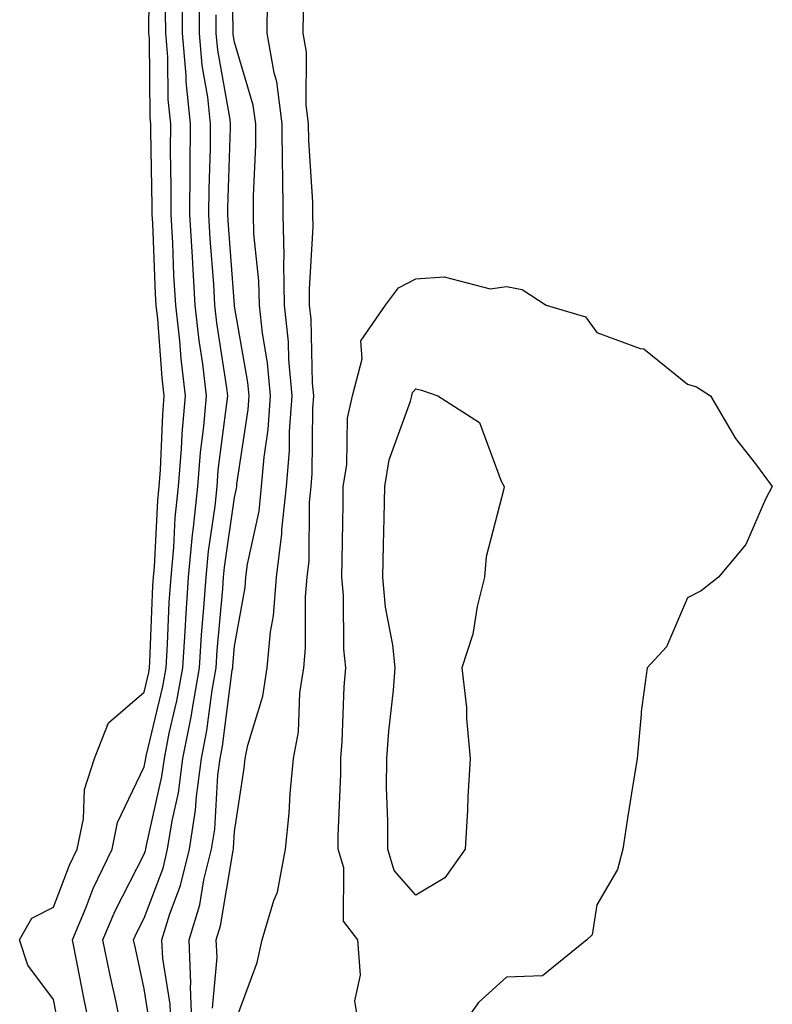
# Model space of a CAD drawing. Units: inches. Extents: x 886643 to 889283, y 7268858 to 7271498.
# Drawn here: x 888024 to 888107, y 7268955 to 7269063 of the extents above; entities that cross this region are included whole.
import ezdxf

# ---------------------------------------------------------------- set-up
doc = ezdxf.new("R2010")
doc.units = ezdxf.units.IN
doc.header["$MEASUREMENT"] = 0
doc.layers.add('Contour_88667268', color=7, linetype='Continuous', true_color=0xd40cb5)

msp = doc.modelspace()

# ---------------------------------------------------------------- linework, layer by layer
at = {"layer": 'Contour_88667268'}
for points in [[(888043.35, 7268951.92, 3323), (888043.2, 7268956.77, 3323), (888043.23, 7268957.1, 3323), (888043.03, 7268961.92, 3323), (888044.21, 7268965.77, 3323), (888044.67, 7268968.54, 3323), (888045.5, 7268971.92, 3323), (888045.85, 7268974.13, 3323), (888046.2, 7268980.07, 3323), (888046.45, 7268981.92, 3323), (888046.71, 7268983.26, 3323), (888047.79, 7268991.67, 3323), (888047.84, 7268991.92, 3323), (888047.85, 7268992.12, 3323), (888048.05, 7268994.3, 3323), (888049.21, 7269000.77, 3323), (888049.3, 7269001.92, 3323), (888049.48, 7269003.35, 3323), (888050.75, 7269009.21, 3323), (888051.03, 7269011.92, 3323), (888051.3, 7269015.17, 3323), (888051.76, 7269018.22, 3323), (888052.02, 7269021.92, 3323), (888051.69, 7269025.56, 3323), (888051.12, 7269028.84, 3323), (888050.8, 7269031.92, 3323), (888050.74, 7269034.62, 3323), (888050.19, 7269039.78, 3323), (888050.13, 7269041.92, 3323), (888050.12, 7269043.99, 3323), (888050.39, 7269049.58, 3323), (888050.38, 7269051.92, 3323), (888050.11, 7269053.98, 3323), (888048.05, 7269060.92, 3323), (888047.9, 7269061.77, 3323), (888047.89, 7269061.92, 3323), (888047.89, 7269062.09, 3323), (888047.73, 7269071.6, 3323)], [(888028.61, 7268952.48, 3328), (888028.05, 7268955.32, 3328), (888025.22, 7268959.1, 3328), (888024.32, 7268961.92, 3328), (888025.67, 7268964.3, 3328), (888028.05, 7268965.5, 3328), (888029.83, 7268970.14, 3328), (888030.68, 7268971.92, 3328), (888031.37, 7268975.24, 3328), (888031.47, 7268978.5, 3328), (888032.59, 7268981.92, 3328), (888034.14, 7268985.84, 3328), (888038.05, 7268989.22, 3328), (888038.57, 7268991.4, 3328), (888038.66, 7268991.92, 3328), (888038.7, 7268992.57, 3328), (888039.03, 7269000.94, 3328), (888039.09, 7269001.92, 3328), (888039.2, 7269003.07, 3328), (888039.58, 7269010.39, 3328), (888039.74, 7269011.92, 3328), (888039.88, 7269013.76, 3328), (888040.11, 7269019.86, 3328), (888040.29, 7269021.92, 3328), (888040.05, 7269023.92, 3328), (888039.56, 7269030.42, 3328), (888039.39, 7269031.92, 3328), (888039.32, 7269033.19, 3328), (888039.01, 7269040.96, 3328), (888038.95, 7269041.92, 3328), (888038.96, 7269042.83, 3328), (888038.79, 7269051.18, 3328), (888038.8, 7269051.92, 3328), (888038.73, 7269052.6, 3328), (888038.64, 7269061.33, 3328), (888038.59, 7269061.92, 3328), (888038.59, 7269062.46, 3328), (888038.7, 7269071.27, 3328)], [(888035.6, 7268951.92, 3326), (888034.96, 7268955.02, 3326), (888034.29, 7268958.16, 3326), (888033.52, 7268961.92, 3326), (888034.86, 7268965.1, 3326), (888038.05, 7268971.35, 3326), (888038.21, 7268971.76, 3326), (888038.24, 7268971.92, 3326), (888038.28, 7268972.15, 3326), (888040.03, 7268979.94, 3326), (888040.3, 7268981.92, 3326), (888040.84, 7268984.71, 3326), (888041.69, 7268988.28, 3326), (888042.33, 7268991.92, 3326), (888042.62, 7268996.49, 3326), (888042.65, 7268997.32, 3326), (888042.96, 7269001.92, 3326), (888043.4, 7269006.57, 3326), (888043.52, 7269007.39, 3326), (888043.98, 7269011.92, 3326), (888044.29, 7269015.68, 3326), (888044.66, 7269018.53, 3326), (888044.95, 7269021.92, 3326), (888044.54, 7269025.44, 3326), (888044.14, 7269028.01, 3326), (888043.71, 7269031.92, 3326), (888043.44, 7269036.53, 3326), (888043.39, 7269037.26, 3326), (888043.12, 7269041.92, 3326), (888043.16, 7269046.81, 3326), (888043.16, 7269047.04, 3326), (888043.2, 7269051.92, 3326), (888042.72, 7269056.59, 3326), (888042.71, 7269057.26, 3326), (888042.31, 7269061.92, 3326), (888042.3, 7269066.17, 3326)], [(888038.69, 7268952.56, 3325), (888038.05, 7268956.5, 3325), (888037.1, 7268960.97, 3325), (888036.9, 7268961.92, 3325), (888037.24, 7268962.73, 3325), (888038.05, 7268964.3, 3325), (888040.15, 7268969.82, 3325), (888040.66, 7268971.92, 3325), (888041.15, 7268975.02, 3325), (888041.85, 7268978.12, 3325), (888042.35, 7268981.92, 3325), (888043.28, 7268986.7, 3325), (888043.35, 7268987.21, 3325), (888044.17, 7268991.92, 3325), (888044.4, 7268995.57, 3325), (888044.67, 7268998.54, 3325), (888044.9, 7269001.92, 3325), (888045.17, 7269004.8, 3325), (888045.89, 7269009.75, 3325), (888046.11, 7269011.92, 3325), (888046.25, 7269013.72, 3325), (888047.21, 7269021.08, 3325), (888047.29, 7269021.92, 3325), (888047.18, 7269022.79, 3325), (888046.09, 7269029.96, 3325), (888045.88, 7269031.92, 3325), (888045.74, 7269034.23, 3325), (888045.36, 7269039.23, 3325), (888045.21, 7269041.92, 3325), (888045.23, 7269044.74, 3325), (888045.38, 7269049.25, 3325), (888045.4, 7269051.92, 3325), (888045.1, 7269054.87, 3325), (888044.48, 7269058.35, 3325), (888044.17, 7269061.92, 3325), (888044.16, 7269065.81, 3325)], [(888045.6, 7268954.37, 3322), (888046.11, 7268959.98, 3322), (888046.03, 7268961.92, 3322), (888046.5, 7268963.46, 3322), (888047.88, 7268971.75, 3322), (888047.92, 7268971.92, 3322), (888047.94, 7268972.03, 3322), (888048.05, 7268973.85, 3322), (888049.12, 7268980.86, 3322), (888049.21, 7268981.92, 3322), (888049.5, 7268983.37, 3322), (888051.17, 7268988.8, 3322), (888051.63, 7268991.92, 3322), (888052.01, 7268995.88, 3322), (888052.33, 7268997.64, 3322), (888052.67, 7269001.92, 3322), (888053.28, 7269006.7, 3322), (888053.28, 7269007.15, 3322), (888053.77, 7269011.92, 3322), (888054.1, 7269015.87, 3322), (888054.11, 7269017.98, 3322), (888054.4, 7269021.92, 3322), (888054.04, 7269025.93, 3322), (888053.99, 7269027.87, 3322), (888053.57, 7269031.92, 3322), (888053.47, 7269036.5, 3322), (888053.52, 7269037.39, 3322), (888053.41, 7269041.92, 3322), (888053.37, 7269046.6, 3322), (888053.33, 7269047.2, 3322), (888053.3, 7269051.92, 3322), (888052.71, 7269056.58, 3322), (888052.42, 7269057.55, 3322), (888051.66, 7269061.92, 3322), (888051.69, 7269065.56, 3322)], [(888032.16, 7268951.92, 3327), (888031.46, 7268955.33, 3327), (888030.67, 7268959.29, 3327), (888030.14, 7268961.92, 3327), (888031.66, 7268965.52, 3327), (888032.43, 7268967.55, 3327), (888034.52, 7268971.92, 3327), (888035.13, 7268974.84, 3327), (888038.05, 7268980.98, 3327), (888038.22, 7268981.74, 3327), (888038.25, 7268981.92, 3327), (888038.29, 7268982.16, 3327), (888040.13, 7268989.84, 3327), (888040.5, 7268991.92, 3327), (888040.66, 7268994.54, 3327), (888040.84, 7268999.13, 3327), (888041.03, 7269001.92, 3327), (888041.34, 7269005.21, 3327), (888041.5, 7269008.46, 3327), (888041.86, 7269011.92, 3327), (888042.19, 7269016.06, 3327), (888042.25, 7269017.72, 3327), (888042.62, 7269021.92, 3327), (888042.14, 7269026.01, 3327), (888041.99, 7269027.98, 3327), (888041.55, 7269031.92, 3327), (888041.36, 7269035.23, 3327), (888041.22, 7269038.76, 3327), (888041.04, 7269041.92, 3327), (888041.06, 7269044.93, 3327), (888040.98, 7269048.99, 3327), (888041, 7269051.92, 3327), (888040.73, 7269054.6, 3327), (888040.68, 7269059.29, 3327), (888040.45, 7269061.92, 3327), (888040.44, 7269064.31, 3327)], [(888041.03, 7268951.92, 3324), (888040.94, 7268954.81, 3324), (888040.12, 7268959.85, 3324), (888040.03, 7268961.92, 3324), (888040.91, 7268964.78, 3324), (888042.09, 7268967.89, 3324), (888043.08, 7268971.92, 3324), (888043.75, 7268976.22, 3324), (888043.84, 7268977.71, 3324), (888044.4, 7268981.92, 3324), (888044.99, 7268984.98, 3324), (888045.57, 7268989.44, 3324), (888046, 7268991.92, 3324), (888046.12, 7268993.84, 3324), (888046.74, 7269000.61, 3324), (888046.83, 7269001.92, 3324), (888046.94, 7269003.03, 3324), (888048.05, 7269010.71, 3324), (888048.26, 7269011.71, 3324), (888048.29, 7269011.92, 3324), (888048.31, 7269012.18, 3324), (888049.54, 7269020.43, 3324), (888049.65, 7269021.92, 3324), (888049.51, 7269023.38, 3324), (888048.05, 7269031.83, 3324), (888048.04, 7269031.93, 3324), (888047.33, 7269041.21, 3324), (888047.29, 7269041.92, 3324), (888047.3, 7269042.67, 3324), (888047.6, 7269051.47, 3324), (888047.6, 7269051.92, 3324), (888047.55, 7269052.42, 3324), (888046.19, 7269060.05, 3324), (888046.03, 7269061.92, 3324), (888046.02, 7269063.95, 3324)], [(888048.05, 7268952.62, 3321), (888050.55, 7268959.42, 3321), (888051.1, 7268961.92, 3321), (888052.37, 7268966.24, 3321), (888052.79, 7268967.17, 3321), (888053.68, 7268971.92, 3321), (888054.09, 7268975.88, 3321), (888054.18, 7268978.05, 3321), (888054.54, 7268981.92, 3321), (888055.12, 7268984.85, 3321), (888055.26, 7268989.14, 3321), (888055.68, 7268991.92, 3321), (888055.89, 7268994.08, 3321), (888055.87, 7268999.74, 3321), (888056.05, 7269001.92, 3321), (888056.27, 7269003.7, 3321), (888056.33, 7269010.2, 3321), (888056.51, 7269011.92, 3321), (888056.63, 7269013.34, 3321), (888056.68, 7269020.54, 3321), (888056.78, 7269021.92, 3321), (888056.65, 7269023.33, 3321), (888056.5, 7269030.37, 3321), (888056.33, 7269031.92, 3321), (888056.3, 7269033.68, 3321), (888056.71, 7269040.58, 3321), (888056.68, 7269041.92, 3321), (888056.67, 7269043.3, 3321), (888056.24, 7269050.1, 3321), (888056.22, 7269051.92, 3321), (888055.96, 7269054.01, 3321), (888055.98, 7269059.85, 3321), (888055.62, 7269061.92, 3321), (888055.64, 7269064.33, 3321)], [(888061.85, 7268951.92, 3320), (888061.32, 7268955.19, 3320), (888061.95, 7268958.01, 3320), (888061.64, 7268961.92, 3320), (888060.08, 7268963.95, 3320), (888060.12, 7268969.85, 3320), (888059.5, 7268971.92, 3320), (888059.5, 7268973.38, 3320), (888059.77, 7268980.19, 3320), (888059.78, 7268981.92, 3320), (888059.92, 7268983.79, 3320), (888060.15, 7268989.82, 3320), (888060.32, 7268991.92, 3320), (888060.1, 7268993.97, 3320), (888060.07, 7268999.9, 3320), (888059.89, 7269001.92, 3320), (888059.92, 7269003.8, 3320), (888060.02, 7269009.96, 3320), (888060.05, 7269011.92, 3320), (888060.44, 7269014.31, 3320), (888060.51, 7269019.46, 3320), (888061.07, 7269021.92, 3320), (888062.13, 7269026, 3320), (888061.97, 7269028, 3320), (888064.7, 7269031.92, 3320), (888066.14, 7269033.83, 3320), (888068.05, 7269034.83, 3320), (888071.18, 7269035.05, 3320), (888076.26, 7269033.72, 3320), (888078.05, 7269033.99, 3320), (888079.79, 7269033.66, 3320), (888082.44, 7269031.92, 3320), (888086.78, 7269030.65, 3320), (888088.05, 7269028.92, 3320), (888092.82, 7269027.14, 3320), (888093.22, 7269027.1, 3320), (888098.05, 7269023.21, 3320), (888099.03, 7269022.9, 3320), (888100.59, 7269021.92, 3320), (888103.36, 7269017.23, 3320), (888105.55, 7269014.42, 3320), (888107.41, 7269011.92, 3320), (888106.67, 7269010.53, 3320), (888104.47, 7269005.5, 3320), (888101.48, 7269001.92, 3320), (888099.56, 7269000.41, 3320), (888098.05, 7268999.63, 3320), (888095.73, 7268994.24, 3320), (888093.59, 7268991.92, 3320), (888092.92, 7268987.05, 3320), (888092.94, 7268986.8, 3320), (888092.48, 7268981.92, 3320), (888091.87, 7268978.1, 3320), (888091.44, 7268975.31, 3320), (888090.91, 7268971.92, 3320), (888090.32, 7268969.65, 3320), (888088.05, 7268965.77, 3320), (888087.52, 7268962.46, 3320), (888086.94, 7268961.92, 3320), (888082.03, 7268957.94, 3320), (888078.05, 7268957.77, 3320), (888074.97, 7268955, 3320), (888072.81, 7268951.92, 3320)]]:
    msp.add_polyline3d(points, dxfattribs=at)
msp.add_polyline3d([(888068.05, 7268966.84, 3319), (888065.68, 7268969.56, 3319), (888064.98, 7268971.92, 3319), (888064.98, 7268975, 3319), (888064.83, 7268978.71, 3319), (888064.84, 7268981.92, 3319), (888065.06, 7268984.91, 3319), (888065.59, 7268989.46, 3319), (888065.79, 7268991.92, 3319), (888065.51, 7268994.46, 3319), (888064.71, 7268998.59, 3319), (888064.41, 7269001.92, 3319), (888064.48, 7269005.48, 3319), (888064.55, 7269008.42, 3319), (888064.62, 7269011.92, 3319), (888065.1, 7269014.87, 3319), (888067.47, 7269021.33, 3319), (888067.6, 7269021.92, 3319), (888067.69, 7269022.28, 3319), (888068.05, 7269022.7, 3319), (888068.69, 7269022.55, 3319), (888070.5, 7269021.92, 3319), (888075.1, 7269018.97, 3319), (888077.48, 7269012.49, 3319), (888077.81, 7269011.92, 3319), (888077.77, 7269011.65, 3319), (888075.82, 7269004.15, 3319), (888075.63, 7269001.92, 3319), (888074.81, 7268998.68, 3319), (888074.34, 7268995.63, 3319), (888073.13, 7268991.92, 3319), (888073.66, 7268987.54, 3319), (888073.64, 7268986.33, 3319), (888074.05, 7268981.92, 3319), (888073.81, 7268977.68, 3319), (888073.75, 7268976.22, 3319), (888073.5, 7268971.92, 3319), (888071.24, 7268968.74, 3319)], close=True, dxfattribs=at)

doc.saveas('drawing.dxf')
